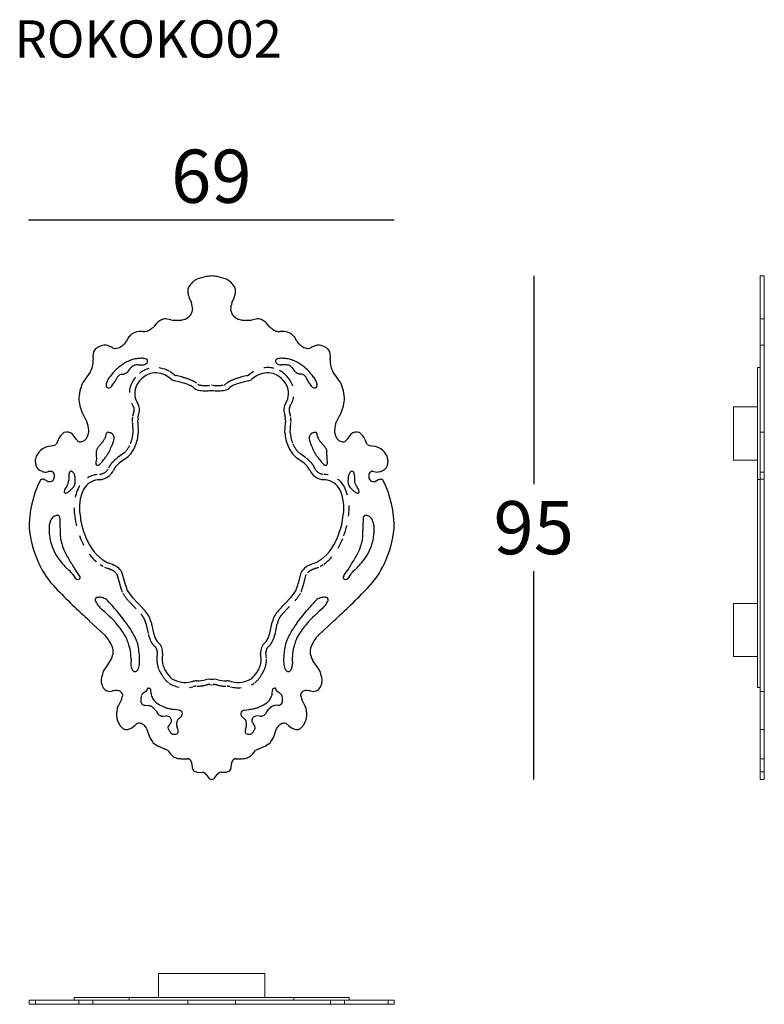
# Model space of a CAD drawing. Extents: x 8246 to 8386, y -69 to 116.
import ezdxf

# ---------------------------------------------------------------- set-up
doc = ezdxf.new("R2010")
doc.units = 0
doc.header["$LTSCALE"] = 0.1
doc.header["$MEASUREMENT"] = 0
doc.header["$PDMODE"] = 2
doc.header["$PDSIZE"] = 0.05
doc.linetypes.add('DASHEDM', pattern=[40, 20, -20])
doc.layers.add('BY_13', color=7, linetype='Continuous')
doc.layers.add('QUOTE', color=7, linetype='Continuous')
doc.styles.add('glas', font='Frutiger65Bold.ttf')
doc.styles.add('SIMPLEX', font='simplex', dxfattribs={"width": 0.8, "height": 10})
doc.dimstyles.new('GLAS', dxfattribs={"dimtxt": 10, "dimasz": 10, "dimexe": 0.18, "dimexo": 0.0625, "dimgap": 3, "dimtad": 1, "dimtih": 1, "dimtoh": 1, "dimdec": 0, "dimzin": 0, "dimdsep": 46, "dimtxsty": 'SIMPLEX', "dimblk": 'NONE', "dimcen": 0, "dimse1": 1, "dimse2": 1, "dimadec": 0, "dimazin": 0, "dimtfac": 1, "dimtdec": 0, "dimtofl": 0, "dimtmove": 0, "dimatfit": 3, "dimldrblk": 'NONE', "dimfxl": 1, "dimtolj": 1, "dimtzin": 0, "dimarcsym": 0})

# ---------------------------------------------------------------- blocks, each defined once
blk = doc.blocks.new('*D1')
at = {"layer": 'DEFPOINTS', "color": 0, "lineweight": 0, "transparency": 16777216}
for p in [(8316.35, 78.62), (8247.61, 21.3), (8316.35, 20.71)]:
    blk.add_point(p, dxfattribs=at)
at = {"layer": 'QUOTE', "color": 0, "lineweight": -2, "transparency": 16777216}
blk.add_line((8247.61, 78.62), (8316.35, 78.62), dxfattribs=at)
at = {"layer": 'QUOTE', "color": 0, "transparency": 16777216, "insert": (8281.98, 86.79), "char_height": 10, "attachment_point": 5, "style": 'glas'}
blk.add_mtext('\\A1;69', dxfattribs=at)
blk = doc.blocks.new('_None')
blk = doc.blocks.new('*D2')
at = {"layer": 'DEFPOINTS', "color": 0, "lineweight": 0, "transparency": 16777216}
for p in [(8282.04, 68.05), (8282.04, -26.61), (8342.6, -26.61)]:
    blk.add_point(p, dxfattribs=at)
at = {"layer": 'QUOTE', "color": 0, "lineweight": -2, "transparency": 16777216}
for p, q in [((8342.6, 68.05), (8342.6, 28.89)), ((8342.6, -26.61), (8342.6, 12.55))]:
    blk.add_line(p, q, dxfattribs=at)
at = {"layer": 'QUOTE', "color": 0, "transparency": 16777216, "insert": (8342.6, 20.72), "char_height": 10, "attachment_point": 5, "style": 'glas'}
blk.add_mtext('\\A1;95', dxfattribs=at)
blk = doc.blocks.new('rokoko02_left')
at = {"linetype": 'Continuous', "lineweight": 0}
for p, q in [((8385.95, 68.05), (8385.15, 68.05)), ((8385.15, -26.61), (8385.15, 68.05)), ((8385.95, -26.61), (8385.95, 68.05)), ((8385.95, 59.99), (8385.15, 59.99)), ((8385.95, 55.02), (8385.15, 55.02)), ((8384.65, 50.81), (8384.65, -9.3)), ((8385.15, 50.81), (8384.65, 50.81)), ((8384.65, 43.44), (8380.15, 43.44)), ((8380.15, 43.44), (8380.15, 33.44)), ((8385.95, 38.7), (8385.15, 38.7)), ((8384.65, 33.44), (8380.15, 33.44)), ((8385.15, 29.75), (8384.65, 29.75)), ((8385.95, 31.18), (8385.15, 31.18)), ((8385.95, 29.82), (8385.15, 29.82)), ((8384.65, 6.47), (8380.15, 6.47)), ((8380.15, 6.47), (8380.15, -3.53)), ((8384.65, -3.53), (8380.15, -3.53)), ((8385.15, -9.3), (8384.65, -9.3)), ((8385.95, -10.07), (8385.15, -10.07)), ((8385.95, -17.24), (8385.15, -17.24)), ((8385.95, -22.71), (8385.15, -22.71)), ((8385.95, -25.2), (8385.15, -25.2)), ((8385.95, -26.61), (8385.15, -26.61))]:
    blk.add_line(p, q, dxfattribs=at)
blk = doc.blocks.new('rokoko02_top')
at = {"linetype": 'Continuous', "lineweight": 0}
for p, q in [((8272.04, -67.59), (8272.04, -63.09)), ((8272.04, -63.09), (8292.04, -63.09)), ((8292.04, -67.59), (8292.04, -63.09)), ((8247.72, -68.09), (8247.72, -68.89)), ((8316.35, -68.09), (8247.72, -68.09)), ((8248.89, -68.89), (8248.89, -68.09)), ((8256.16, -67.59), (8307.91, -67.59)), ((8256.16, -68.09), (8256.16, -67.59)), ((8257.06, -68.89), (8257.06, -68.09)), ((8259.7, -68.89), (8259.7, -68.09)), ((8266.56, -68.09), (8266.56, -67.59)), ((8277.56, -68.89), (8277.56, -68.09)), ((8286.52, -68.89), (8286.52, -68.09)), ((8297.51, -68.09), (8297.51, -67.59)), ((8304.37, -68.89), (8304.37, -68.09)), ((8307.01, -68.89), (8307.01, -68.09)), ((8307.91, -68.09), (8307.91, -67.59)), ((8315.2, -68.89), (8315.2, -68.09)), ((8316.35, -68.09), (8316.35, -68.89)), ((8316.35, -68.89), (8247.72, -68.89))]:
    blk.add_line(p, q, dxfattribs=at)
blk = doc.blocks.new('okoko02_front')
at = {"color": 9, "linetype": 'DASHEDM', "lineweight": 0}
for p, q in [((8282.02, 47.55), (8282.09, 47.55)), ((8281.95, -8.86), (8282.03, -8.91)), ((8282.03, -8.91), (8282.16, -8.85))]:
    blk.add_line(p, q, dxfattribs=at)
at = {"layer": 'BY_13', "color": 7}
for p, q in [((8277.82, 63.94), (8278.22, 63.02)), ((8285.85, 63.02), (8286.26, 63.94)), ((8274.37, 59.78), (8273.69, 59.95)), ((8290.38, 59.95), (8289.71, 59.78)), ((8269.16, 57.61), (8268.34, 57.61)), ((8271.7, 59.16), (8271.14, 58.48)), ((8292.93, 58.48), (8292.37, 59.16)), ((8295.73, 57.61), (8294.92, 57.61)), ((8266.48, 56.57), (8266.04, 55.8)), ((8298.03, 55.8), (8297.59, 56.57)), ((8263.54, 54.45), (8263.18, 54.64)), ((8300.9, 54.64), (8300.54, 54.45)), ((8259.71, 52.98), (8259.77, 52.25)), ((8304.3, 52.25), (8304.36, 52.98)), ((8266.3, 50.04), (8266.86, 50.76)), ((8268.14, 51.32), (8268.99, 51.31)), ((8295.93, 51.32), (8295.08, 51.31)), ((8297.77, 50.04), (8297.21, 50.76)), ((8259.18, 49.96), (8257.83, 48)), ((8263.47, 47.66), (8263.81, 48.16)), ((8263.81, 48.16), (8264.19, 48.85)), ((8265.12, 49.55), (8265.53, 49.6)), ((8274.45, 48.63), (8273.57, 49.26)), ((8276.12, 48.09), (8275.08, 48.35)), ((8288.99, 48.35), (8287.96, 48.09)), ((8290.5, 49.26), (8289.62, 48.63)), ((8298.96, 49.55), (8298.54, 49.6)), ((8300.26, 48.16), (8299.88, 48.85)), ((8300.6, 47.66), (8300.26, 48.16)), ((8306.24, 48), (8304.89, 49.96)), ((8263.19, 47.23), (8263.47, 47.66)), ((8278.83, 46.89), (8278.6, 47.07)), ((8285.48, 47.07), (8285.24, 46.89)), ((8300.89, 47.23), (8300.6, 47.66)), ((8257.93, 41.84), (8258.59, 40.62)), ((8305.49, 40.62), (8306.14, 41.84)), ((8268.13, 40.53), (8268.25, 38.57)), ((8295.82, 38.57), (8295.94, 40.53)), ((8253.18, 37.22), (8252.78, 36.35)), ((8256.58, 37.33), (8255.88, 38.3)), ((8308.2, 38.3), (8307.5, 37.33)), ((8311.3, 36.35), (8310.89, 37.22)), ((8252.18, 36.1), (8251.46, 36.01)), ((8261.58, 36.86), (8261.02, 36.22)), ((8302.49, 36.86), (8303.05, 36.22)), ((8312.62, 36.01), (8311.9, 36.1)), ((8260.36, 33.69), (8260.29, 33.02)), ((8260.35, 34.31), (8260.36, 33.69)), ((8266.12, 33.88), (8264.88, 33.01)), ((8299.19, 33.01), (8297.95, 33.88)), ((8303.72, 34.31), (8303.71, 33.69)), ((8303.71, 33.69), (8303.78, 33.02)), ((8251.24, 29.41), (8250.57, 29.75)), ((8251.16, 31.21), (8251.39, 31.27)), ((8255.16, 30.45), (8255.18, 29.57)), ((8308.91, 30.45), (8308.89, 29.57)), ((8312.27, 31.37), (8312.85, 31.23)), ((8313.5, 29.75), (8312.83, 29.41)), ((8254.81, 28.55), (8254.66, 28.36)), ((8309.26, 28.55), (8309.41, 28.36)), ((8253.59, 19.06), (8253.59, 20.18)), ((8310.48, 19.06), (8310.48, 20.18)), ((8254.69, 13.18), (8255.25, 12.68)), ((8262.2, 14.23), (8262.73, 14.04)), ((8301.35, 14.04), (8301.87, 14.23)), ((8309.38, 13.18), (8308.82, 12.68)), ((8255.91, 11.9), (8256.41, 11.16)), ((8257.09, 11.87), (8256.5, 12.65)), ((8265.18, 12.23), (8265.74, 10.26)), ((8298.34, 10.26), (8298.89, 12.23)), ((8306.98, 11.87), (8307.57, 12.65)), ((8308.16, 11.9), (8307.66, 11.16)), ((8267.16, 7.58), (8269.49, 5.17)), ((8294.58, 5.17), (8296.92, 7.58)), ((8261.11, 5.6), (8261.87, 4.94)), ((8302.96, 5.6), (8302.2, 4.94)), ((8265.06, 3.96), (8264.21, 5.06)), ((8265.93, 2.86), (8265.06, 3.96)), ((8298.14, 2.86), (8299.01, 3.96)), ((8299.01, 3.96), (8299.86, 5.06)), ((8259.09, 3.17), (8261.94, 0.54)), ((8270.64, 2.97), (8271.1, 0.88)), ((8292.97, 0.88), (8293.43, 2.97)), ((8302.14, 0.54), (8304.98, 3.17)), ((8272.82, -2.88), (8272.74, -3.91)), ((8291.33, -3.91), (8291.25, -2.88)), ((8263.04, -4.21), (8262.06, -5.61)), ((8266.88, -3.98), (8266.84, -4.8)), ((8297.19, -3.98), (8297.23, -4.8)), ((8302.01, -5.61), (8301.03, -4.21)), ((8278.24, -8.22), (8278.41, -8.18)), ((8279.16, -8.1), (8279.32, -8.1)), ((8284.76, -8.1), (8284.92, -8.1)), ((8285.66, -8.18), (8285.84, -8.22)), ((8262.87, -10.07), (8263.42, -9.98)), ((8269.74, -10.05), (8269.35, -10.27)), ((8270.64, -10.44), (8270.62, -9.83)), ((8293.43, -10.44), (8293.45, -9.83)), ((8294.34, -10.05), (8294.72, -10.27)), ((8300.65, -9.98), (8301.2, -10.07)), ((8265.08, -11.57), (8264.43, -12.82)), ((8269.56, -12.67), (8270.15, -12.71)), ((8294.51, -12.67), (8293.92, -12.71)), ((8299.65, -12.82), (8298.99, -11.57)), ((8271.58, -13.74), (8271.93, -14.27)), ((8272.93, -14.73), (8273.5, -14.68)), ((8275.89, -13.61), (8274.99, -13.45)), ((8275.78, -15.26), (8276.33, -14.78)), ((8288.29, -15.26), (8287.74, -14.78)), ((8288.19, -13.61), (8289.08, -13.45)), ((8291.14, -14.73), (8290.57, -14.68)), ((8292.49, -13.74), (8292.14, -14.27)), ((8267.08, -16.85), (8267.58, -16.45)), ((8274.38, -15.94), (8274.09, -16.34)), ((8275.68, -17.19), (8275.5, -16.57)), ((8288.39, -17.19), (8288.57, -16.57)), ((8289.69, -15.94), (8289.98, -16.34)), ((8296.5, -16.45), (8296.99, -16.85)), ((8269.82, -17.04), (8270.28, -18.42)), ((8293.79, -18.42), (8294.25, -17.04)), ((8272.37, -20.51), (8273.29, -20.9)), ((8273.77, -21.17), (8274.31, -21.83)), ((8289.76, -21.83), (8290.31, -21.17)), ((8290.78, -20.9), (8291.7, -20.51)), ((8276.54, -22.74), (8277.57, -22.72)), ((8278.33, -23.65), (8278.35, -24.41)), ((8285.73, -24.41), (8285.75, -23.65)), ((8286.5, -22.72), (8287.53, -22.74)), ((8279.47, -25.29), (8280.28, -25.26)), ((8281.02, -25.68), (8281.38, -26.2)), ((8282.69, -26.2), (8283.06, -25.68)), ((8283.8, -25.26), (8284.61, -25.26))]:
    blk.add_line(p, q, dxfattribs=at)
at = {"layer": 'BY_13', "color": 9, "linetype": 'DASHEDM'}
for p, q in [((8274.98, 49.48), (8274.15, 50.07)), ((8289.92, 50.07), (8289.04, 49.45)), ((8276.36, 49.06), (8275.38, 49.3)), ((8288.75, 49.32), (8287.71, 49.06)), ((8284.86, 47.86), (8284.63, 47.68)), ((8267.14, 40.47), (8267.25, 38.51)), ((8296.82, 38.57), (8296.94, 40.47)), ((8265.54, 34.7), (8264.3, 33.82)), ((8299.77, 33.82), (8298.53, 34.7)), ((8261.87, 13.28), (8262.4, 13.1)), ((8301.68, 13.1), (8302.2, 13.28)), ((8264.22, 11.96), (8264.78, 9.99)), ((8299.3, 9.99), (8299.85, 11.96)), ((8266.44, 6.89), (8268.77, 4.48)), ((8295.3, 4.48), (8297.64, 6.89)), ((8269.67, 2.75), (8270.13, 0.66)), ((8293.95, 0.66), (8294.41, 2.75)), ((8271.82, -2.81), (8271.75, -3.84)), ((8292.33, -3.84), (8292.25, -2.81))]:
    blk.add_line(p, q, dxfattribs=at)
at = {"layer": 'BY_13', "color": 7}
for centre, radius, start, end in [((8280.29, 64.66), 2.87, 131.1701, 150.9296), ((8281.07, 63.86), 4, 116.9528, 132.1146), ((8282.25, 60.27), 7.75, 99.3904, 112.6933), ((8282.82, 57.93), 10.15, 94.4007, 100.3733), ((8281.26, 57.93), 10.15, 79.6267, 85.5993), ((8281.82, 60.27), 7.75, 67.3119, 80.622), ((8283, 63.86), 4, 47.8854, 63.0472), ((8283.79, 64.66), 2.87, 29.0704, 48.8299), ((8279.71, 65.1), 2.16, 153.7631, 175.3407), ((8280.38, 65.19), 2.82, 178.2312, 193.7), ((8284.37, 65.1), 2.16, 4.6593, 26.2369), ((8283.69, 65.19), 2.82, 346.3, 1.7688), ((8282.63, 65.74), 5.14, 193.7113, 200.5627), ((8274.82, 61.7), 3.65, 0.2094, 21.2466), ((8289.25, 61.7), 3.65, 158.7534, 179.7906), ((8281.44, 65.74), 5.14, 339.4373, 346.2887), ((8276.3, 62.01), 2.2, 307.8468, 342.9319), ((8276.32, 61.95), 2.16, 344.2754, 353.735), ((8287.75, 61.95), 2.16, 186.265, 195.7246), ((8287.78, 62.01), 2.2, 197.0681, 232.1532), ((8274.27, 56.46), 3.73, 121.8718, 133.5058), ((8273.88, 57.39), 2.74, 116.9898, 125.1889), ((8273.33, 58.47), 1.52, 76.2378, 116.9798), ((8275.44, 66.92), 7.22, 261.4595, 270.9823), ((8275.61, 65.27), 5.57, 269.4893, 278.2198), ((8275.97, 62.61), 2.88, 278.7494, 305.6947), ((8288.1, 62.61), 2.88, 234.3053, 261.2506), ((8288.46, 65.27), 5.57, 261.7802, 270.5107), ((8288.64, 66.92), 7.22, 269.0177, 278.5405), ((8290.74, 58.47), 1.52, 63.0322, 103.7378), ((8290.2, 57.39), 2.74, 54.8776, 63.0946), ((8289.8, 56.46), 3.73, 46.4942, 58.1282), ((8268.69, 54.73), 2.89, 96.8045, 121.0778), ((8269.04, 62.26), 4.66, 271.3627, 281.4261), ((8268.48, 61.04), 3.66, 293.9627, 306.8907), ((8268.24, 61.72), 4.35, 304.0749, 311.812), ((8295.84, 61.72), 4.35, 228.1331, 235.8598), ((8295.59, 61.04), 3.66, 233.1377, 246.0793), ((8295.03, 62.26), 4.66, 258.5739, 268.6373), ((8295.39, 54.73), 2.89, 58.9222, 83.1955), ((8262.72, 58.03), 4, 312.4858, 326.1286), ((8268.7, 54.83), 2.82, 122.3084, 141.8527), ((8295.37, 54.83), 2.82, 38.1473, 57.6916), ((8301.35, 58.04), 4, 213.9123, 227.5646), ((8261.4, 53.12), 1.69, 131.0542, 184.6877), ((8261.71, 52.76), 2.16, 114.5959, 131.0962), ((8261.95, 52.65), 2.37, 84.5792, 118.7662), ((8261.34, 51.22), 3.89, 61.7551, 77.5838), ((8263.81, 56.09), 1.66, 260.4601, 276.881), ((8263.84, 56.72), 2.29, 274.1955, 285.6755), ((8263.61, 57.06), 2.68, 288.4715, 312.4492), ((8300.46, 57.06), 2.68, 227.5508, 251.5285), ((8300.23, 56.72), 2.29, 254.3245, 265.8045), ((8300.26, 56.09), 1.66, 263.119, 279.5399), ((8302.74, 51.22), 3.89, 102.4162, 118.2449), ((8302.12, 52.65), 2.37, 61.2378, 95.4001), ((8302.37, 52.76), 2.16, 48.9426, 65.4653), ((8302.68, 53.12), 1.69, 355.3123, 48.9458), ((8254.44, 52.19), 5.33, 347.6023, 0.6664), ((8269.17, 45.6), 6.99, 110.201, 118.201), ((8269.16, 46.17), 6.47, 103.4427, 111.9096), ((8268.72, 46.44), 6.11, 91.4672, 99.9539), ((8268.92, 47.56), 5, 84.5503, 94.0692), ((8269.22, 51.29), 1.25, 65.7026, 82.4066), ((8269.67, 52.07), 0.372, 35.2302, 78.5471), ((8269.39, 52.07), 0.618, 323.8721, 20.4213), ((8294.68, 52.07), 0.618, 159.5787, 216.1279), ((8294.41, 52.07), 0.372, 101.4529, 144.7698), ((8294.85, 51.29), 1.25, 97.5934, 114.2974), ((8295.16, 47.56), 5, 85.9308, 95.4497), ((8295.36, 46.44), 6.11, 80.0461, 88.5328), ((8294.91, 46.17), 6.47, 68.0904, 76.5573), ((8294.91, 45.6), 6.99, 61.799, 69.799), ((8309.64, 52.19), 5.33, 179.3336, 192.3977), ((8253.51, 53.02), 6.45, 331.6106, 342.0944), ((8270.85, 43.43), 9.75, 133.8039, 142.339), ((8271.88, 41.57), 11.82, 125.1346, 131.1798), ((8271.46, 42.69), 10.67, 121.6624, 126.7288), ((8264.87, 51.64), 2.14, 287.8144, 311.6754), ((8269.21, 48.76), 3.08, 132.3753, 139.6855), ((8267.81, 50.3), 1, 95.2809, 132.3697), ((8268.16, 46.47), 4.84, 90.1762, 95.2124), ((8268.88, 52.76), 1.46, 274.2084, 313.7166), ((8295.19, 52.76), 1.46, 226.2834, 265.7916), ((8295.92, 46.47), 4.84, 84.7876, 89.8238), ((8296.27, 50.3), 1, 47.6303, 84.7191), ((8294.86, 48.76), 3.08, 40.3145, 47.6247), ((8299.2, 51.64), 2.14, 228.3246, 252.1856), ((8292.61, 42.69), 10.67, 53.2712, 58.3376), ((8292.19, 41.57), 11.82, 48.8202, 54.8654), ((8293.22, 43.43), 9.75, 37.661, 46.1961), ((8310.56, 53.02), 6.45, 197.9056, 208.3894), ((8265.07, 47.1), 2.93, 147.3224, 164.7526), ((8269.25, 44.36), 7.92, 140.595, 146.9673), ((8266.06, 47.68), 2.21, 133.4299, 148.0056), ((8265.23, 48.56), 1, 96.686, 133.5231), ((8271.69, 45.57), 4.24, 139.1581, 151.8689), ((8271.69, 45.74), 4.12, 106.938, 140.8907), ((8271.49, 45.59), 4.22, 60.4387, 103.749), ((8276.62, 52.59), 4.52, 241.2955, 250.0905), ((8287.45, 52.59), 4.52, 289.9095, 298.7045), ((8292.58, 45.59), 4.22, 76.251, 119.5613), ((8292.38, 45.74), 4.12, 39.1093, 73.062), ((8292.38, 45.57), 4.24, 28.1311, 40.8419), ((8298.84, 48.56), 1, 46.4769, 83.314), ((8298.01, 47.68), 2.21, 31.9944, 46.5701), ((8294.83, 44.36), 7.92, 33.0327, 39.405), ((8299, 47.1), 2.93, 15.2474, 32.6776), ((8264.02, 44.82), 6.96, 152.8352, 180.5993), ((8263.35, 47.58), 1.14, 165.2052, 198.3196), ((8262.74, 47.54), 0.567, 214.3489, 255.9005), ((8262.66, 47.7), 0.717, 265.08, 300.0928), ((8262.77, 47.51), 0.5, 300.0475, 325.9777), ((8270.96, 45.97), 3.4, 151.9109, 213.7337), ((8273.14, 36.29), 12.16, 67.3007, 75.8294), ((8276.52, 44.38), 3.4, 52.275, 67.24), ((8279.83, 48.22), 1.66, 233.271, 258.1199), ((8280.91, 52.93), 6.5, 257.3554, 279.9948), ((8283.16, 52.93), 6.5, 260.0052, 282.6446), ((8284.25, 48.22), 1.66, 281.8801, 306.729), ((8287.56, 44.38), 3.4, 112.76, 127.725), ((8290.93, 36.29), 12.16, 104.1706, 112.6993), ((8293.11, 45.97), 3.4, 326.2495, 28.0732), ((8301.3, 47.51), 0.5, 214.0223, 239.9525), ((8301.41, 47.7), 0.717, 239.9072, 274.92), ((8301.33, 47.54), 0.567, 284.0995, 325.6511), ((8300.72, 47.58), 1.14, 341.6804, 14.7948), ((8300.05, 44.82), 6.96, 359.4007, 27.1648), ((8265.55, 45.69), 8.54, 186.3665, 206.8513), ((8298.52, 45.69), 8.54, 333.1487, 353.6335), ((8266.39, 42.91), 2.1, 338.6875, 33.7845), ((8297.69, 42.91), 2.1, 146.2466, 201.3401), ((8231.97, 47.11), 36.76, 349.6868, 350.3989), ((8271.78, 40.81), 3.69, 158.7074, 169.5595), ((8270.45, 41.51), 2.3, 180.8651, 193.4693), ((8292.29, 40.81), 3.69, 10.4405, 21.2926), ((8293.62, 41.51), 2.3, 346.5307, 359.1349), ((8332.11, 47.11), 36.76, 189.6011, 190.3132), ((8256.28, 38.93), 2.65, 327.2509, 2.8954), ((8254.54, 38.92), 4.39, 1.8145, 22.7517), ((8309.53, 38.92), 4.39, 157.2483, 178.1855), ((8307.8, 38.93), 2.65, 177.1046, 212.7491), ((8256.68, 35.65), 3.84, 129.0802, 155.8651), ((8254.75, 36.91), 1.79, 50.7225, 105.6076), ((8260.75, 40.58), 5.29, 217.8953, 223.8707), ((8257.17, 38.54), 1.7, 284.4433, 322.005), ((8257.05, 40.05), 5.54, 326.2153, 331.4706), ((8257.97, 39.64), 4.55, 330.4276, 333.5101), ((8260.25, 38.52), 2, 333.1445, 343.0681), ((8258.05, 39.18), 4.3, 343.1841, 349.8065), ((8262.63, 38.38), 0.354, 151.6261, 173.1488), ((8262.5, 38.45), 0.2, 80.8421, 151.1755), ((8262.32, 37.24), 1.43, 79.878, 81.6298), ((8262.33, 36.69), 1.96, 65.6384, 83.0025), ((8262.61, 37.45), 1.16, 40.2092, 62.7084), ((8252.34, 40.87), 11.91, 337.828, 341.6798), ((8262.88, 37.68), 0.801, 16.4082, 40.1461), ((8262.26, 37.5), 1.46, 2.7132, 16.3207), ((8262.51, 37.51), 1.2, 341.5852, 2.7792), ((8260.97, 38.9), 7.28, 337.1994, 357.4421), ((8303.1, 38.9), 7.28, 182.5789, 202.8234), ((8301.82, 37.5), 1.46, 163.6793, 177.2868), ((8301.56, 37.51), 1.2, 177.2208, 198.4148), ((8301.19, 37.68), 0.801, 139.8539, 163.5918), ((8311.73, 40.87), 11.91, 198.3202, 202.172), ((8301.46, 37.45), 1.16, 117.2916, 139.7908), ((8301.74, 36.69), 1.96, 96.9975, 114.3616), ((8301.75, 37.24), 1.43, 98.3702, 100.122), ((8301.58, 38.45), 0.2, 28.8245, 99.1579), ((8301.44, 38.38), 0.354, 6.8512, 28.3739), ((8306.02, 39.18), 4.3, 190.1935, 196.8159), ((8303.82, 38.52), 2, 196.9319, 206.8555), ((8306.11, 39.64), 4.55, 206.4899, 209.5724), ((8307.02, 40.05), 5.54, 208.5294, 213.7847), ((8306.9, 38.54), 1.7, 217.995, 255.5567), ((8303.32, 40.58), 5.29, 316.1293, 322.1047), ((8309.33, 36.91), 1.79, 74.3924, 129.2775), ((8307.39, 35.65), 3.84, 24.1349, 50.9198), ((8251.72, 33.12), 2.84, 131.4057, 168.3933), ((8252.09, 32.56), 3.51, 100.395, 129.8292), ((8251.78, 37.89), 1.83, 282.4289, 302.7837), ((8257.29, 37.96), 1.11, 251.7552, 286.1456), ((8262.34, 34.75), 2.01, 159.4222, 171.5186), ((8261.4, 35.11), 1, 141.127, 159.4723), ((8275.68, 23.51), 19.4, 139.0758, 140.9415), ((8260.83, 37.52), 1, 318.7872, 326.0203), ((8255.32, 38.89), 8.41, 331.3987, 335.093), ((8247.98, 42.2), 16.45, 335.3967, 339.2846), ((8261.81, 38.63), 6.41, 312.2579, 336.5595), ((8302.27, 38.63), 6.41, 203.4412, 227.7428), ((8316.09, 42.2), 16.45, 200.7154, 204.6033), ((8308.76, 38.89), 8.41, 204.907, 208.6013), ((8303.24, 37.52), 1, 213.9797, 221.2128), ((8288.39, 23.51), 19.4, 39.0585, 40.9242), ((8302.68, 35.11), 1, 20.5277, 38.873), ((8301.74, 34.75), 2.01, 8.4814, 20.5778), ((8306.79, 37.96), 1.11, 253.8831, 288.2193), ((8312.29, 37.89), 1.83, 237.2163, 257.5711), ((8311.98, 32.56), 3.51, 50.1708, 79.605), ((8312.36, 33.12), 2.84, 11.6067, 48.5943), ((8251.13, 33.15), 2.26, 165.9831, 209.541), ((8282.54, 34.68), 22.19, 179.0448, 180.9552), ((8122.28, 138.06), 174.3, 322.974, 323.2862), ((8123.08, 137.78), 173.5, 323.2055, 323.3723), ((8258.3, 37.25), 5, 323.3337, 331.5145), ((8305.77, 37.25), 5, 208.4855, 216.6663), ((8441, 137.78), 173.5, 216.6277, 216.7945), ((8441.79, 138.06), 174.3, 216.7138, 217.026), ((8281.53, 34.68), 22.19, 359.0448, 0.9552), ((8312.94, 33.15), 2.26, 330.459, 14.0169), ((8250.94, 33.44), 2.26, 218.4061, 250.0982), ((8269.84, 32.04), 9.6, 174.1517, 175.5481), ((8260.57, 32.76), 0.3, 175.5628, 278.5772), ((8260.4, 33.85), 1.4, 278.6664, 288.9636), ((8260.76, 32.81), 0.3, 288.8943, 312.8756), ((8257.56, 36.25), 5, 312.9227, 320.915), ((8260.85, 32.73), 2.98, 272.3707, 336.3285), ((8265.99, 30.48), 2.63, 136.8465, 156.3789), ((8268.96, 27.68), 6.71, 127.4819, 136.7747), ((8295.11, 27.68), 6.71, 43.2253, 52.5181), ((8298.08, 30.48), 2.63, 23.6211, 43.1535), ((8303.22, 32.73), 2.98, 203.6715, 267.6293), ((8306.51, 36.25), 5, 219.085, 227.0773), ((8303.31, 32.81), 0.3, 227.1244, 251.1057), ((8303.67, 33.85), 1.4, 251.0364, 261.3336), ((8303.5, 32.76), 0.3, 261.4228, 4.4372), ((8294.23, 32.04), 9.6, 4.4519, 5.8483), ((8313.13, 33.44), 2.26, 275.4356, 321.5946), ((8250.07, 29.45), 0.339, 105.707, 154.0627), ((8250.45, 28.15), 1.69, 100.1941, 105.8971), ((8250.26, 29.14), 0.677, 63.0984, 99.9987), ((8251.02, 33.09), 1.97, 244.3911, 246.0586), ((8250.81, 32.64), 1.47, 246.4855, 284.0376), ((8251.67, 29.92), 1.38, 74.667, 101.5802), ((8251.88, 30.7), 0.565, 30.3885, 74.6876), ((8251.41, 30.35), 1.08, 315.5632, 355.9321), ((8251.5, 30.48), 1, 348.1033, 30.2467), ((8256.84, 30.42), 1.68, 154.1313, 179.0251), ((8255.6, 31.02), 0.3, 91.1392, 154.1116), ((8255.6, 30.88), 0.446, 67.7874, 91.2066), ((8255.3, 30.49), 0.927, 21.3094, 59.2749), ((8254.43, 29.92), 1.96, 9.5673, 27.8843), ((8250.97, 29.67), 5.42, 359.5863, 6.0448), ((8251.24, 29.44), 5.16, 356.8959, 2.1309), ((8260.99, 26.34), 3.4, 95.8246, 153.1346), ((8261.21, 24.32), 5.43, 92.4688, 95.9265), ((8302.86, 24.32), 5.43, 84.0735, 87.5312), ((8303.08, 26.34), 3.4, 26.8654, 84.1754), ((8313.1, 29.67), 5.42, 173.9552, 180.4137), ((8312.83, 29.44), 5.16, 177.8691, 183.1041), ((8309.64, 29.92), 1.96, 152.1157, 170.4327), ((8308.77, 30.49), 0.927, 120.7251, 158.6906), ((8308.47, 30.88), 0.446, 88.7934, 112.2126), ((8308.47, 31.02), 0.3, 25.8884, 88.8608), ((8307.23, 30.42), 1.68, 0.9749, 25.8687), ((8312.57, 30.48), 1, 143.0375, 191.9048), ((8312.66, 30.35), 1.08, 184.0679, 224.4368), ((8312.22, 30.74), 0.564, 119.9395, 142.8175), ((8312.63, 30.04), 1.38, 105.1555, 120.1088), ((8313.21, 32.65), 1.47, 255.994, 275.4393), ((8313.81, 29.14), 0.677, 80.0013, 116.9016), ((8313.63, 28.15), 1.69, 74.1029, 79.8059), ((8314, 29.45), 0.339, 25.9373, 74.293), ((8268.03, 20.71), 20.3, 154.0533, 180.4494), ((8251.49, 30.56), 1.18, 257.7949, 305.3894), ((8255.49, 27.41), 1.2, 151.8193, 174.9426), ((8256.83, 26.82), 2.66, 144.59, 154.3506), ((8253.62, 29.47), 1.5, 322.4149, 337.0937), ((8253.02, 29.71), 2.15, 337.3747, 343.7981), ((8252.48, 29.92), 2.73, 342.7819, 352.6885), ((8252.55, 30.89), 4.3, 309.8335, 318.9851), ((8253.34, 30.43), 3.4, 316.1403, 328.9073), ((8254.7, 29.39), 1.71, 335.1182, 345.8629), ((8255.39, 29.22), 1, 345.7569, 356.6126), ((8264.56, 24.54), 7.4, 153.1471, 191.3162), ((8299.51, 24.54), 7.4, 348.6838, 26.8529), ((8308.68, 29.22), 1, 183.3874, 194.2431), ((8309.37, 29.39), 1.71, 194.1371, 204.8818), ((8310.73, 30.43), 3.4, 211.0927, 223.8597), ((8311.52, 30.89), 4.3, 221.0149, 230.1665), ((8311.59, 29.92), 2.73, 187.3115, 197.2181), ((8311.05, 29.71), 2.15, 196.2019, 202.6253), ((8310.45, 29.47), 1.5, 202.9063, 217.5851), ((8307.24, 26.82), 2.66, 25.6494, 35.41), ((8308.59, 27.41), 1.2, 5.0574, 28.1807), ((8312.58, 30.56), 1.18, 234.6106, 282.2051), ((8296.05, 20.71), 20.3, 359.5506, 25.9467), ((8254.5, 27.49), 0.2, 174.9844, 194.955), ((8254.71, 27.55), 0.417, 194.5631, 213.7798), ((8254.52, 27.43), 0.2, 214.1491, 258.8882), ((8254.6, 27.81), 0.588, 258.8584, 291.2777), ((8253.85, 29.22), 2.18, 296.1861, 311.732), ((8310.22, 29.22), 2.18, 228.268, 243.8139), ((8309.47, 27.81), 0.588, 248.7223, 281.1416), ((8309.55, 27.43), 0.2, 281.1118, 325.8509), ((8309.37, 27.55), 0.417, 326.2202, 345.4369), ((8309.58, 27.49), 0.2, 345.045, 5.0156), ((8254.07, 21.02), 2.53, 147.6479, 163.5991), ((8253.21, 21.53), 1.53, 116.2584, 146.652), ((8252.93, 22.23), 0.778, 81.5816, 120.6058), ((8253.11, 22.58), 0.425, 39.5174, 98.4076), ((8251.9, 22.17), 1.68, 8.1239, 24.1029), ((8201.76, 20.88), 51.82, 0.5429, 1.6819), ((8269.2, 24.01), 11.93, 184.4382, 201.8319), ((8294.87, 24.01), 11.93, 338.1681, 355.5618), ((8362.31, 20.88), 51.82, 178.3181, 179.4571), ((8312.18, 22.17), 1.69, 155.8971, 171.8761), ((8310.97, 22.58), 0.425, 81.5924, 140.4826), ((8311.14, 22.23), 0.778, 59.3942, 98.4184), ((8310.86, 21.53), 1.53, 33.348, 63.7416), ((8310, 21.02), 2.53, 16.4009, 32.3521), ((8268.62, 22.83), 21.02, 186.2209, 204.9136), ((8254.79, 20.7), 3.31, 161.8609, 174.6025), ((8268.42, 20.69), 16.93, 178.9169, 181.0831), ((8270.63, 20.42), 19.14, 180.1373, 182.6234), ((8127.32, 19.72), 126.27, 0.2115, 0.7515), ((8436.75, 19.72), 126.27, 179.2485, 179.7885), ((8309.28, 20.7), 3.31, 5.3975, 18.1391), ((8293.44, 20.42), 19.14, 357.3766, 359.8627), ((8295.65, 20.69), 16.93, 358.9169, 1.0831), ((8295.46, 22.83), 21.02, 335.0855, 353.78), ((8259.77, 20.22), 8.28, 184.7097, 192.5519), ((8256.09, 19.06), 2.5, 179.9636, 191.5926), ((8262.97, 20.48), 9.53, 191.668, 196.5748), ((8268.1, 22.77), 10.47, 197.798, 230.9185), ((8295.98, 22.77), 10.47, 309.0815, 342.202), ((8301.1, 20.48), 9.53, 343.4252, 348.332), ((8307.98, 19.06), 2.5, 348.4074, 0.0364), ((8304.3, 20.22), 8.28, 347.4481, 355.2903), ((8261.33, 20.6), 9.89, 192.7328, 199.4305), ((8261.43, 20.48), 9.95, 198.572, 209.8299), ((8264.78, 20.69), 11.32, 194.9737, 201.3175), ((8299.3, 20.69), 11.32, 338.6825, 345.0263), ((8302.64, 20.48), 9.95, 330.1701, 341.428), ((8302.74, 20.6), 9.89, 340.5695, 347.2672), ((8262.27, 21.35), 11.11, 211.5691, 220.4366), ((8264.86, 21.09), 11.54, 203.0512, 208.7361), ((8294.39, 38.27), 45.7, 209.8128, 211.2684), ((8269.68, 38.27), 45.7, 328.7316, 330.1872), ((8299.22, 21.09), 11.54, 331.2639, 336.9488), ((8301.8, 21.35), 11.11, 319.5634, 328.4309), ((8264.9, 21.1), 16.92, 204.9015, 223.8108), ((8263.45, 22.1), 12.5, 219.5235, 225.4974), ((8312.09, 48.53), 66.16, 210.9085, 211.7907), ((8285.17, 31.64), 34.38, 211.4996, 213.5155), ((8258.89, 9.41), 5.85, 55.4441, 63.5118), ((8259.87, 5.54), 8.97, 62.1867, 71.4473), ((8261.79, 10.01), 4.14, 44.774, 56.7221), ((8302.29, 10.01), 4.14, 123.2779, 135.226), ((8304.2, 5.54), 8.97, 108.5527, 117.8133), ((8305.19, 9.41), 5.85, 116.4882, 124.5559), ((8278.91, 31.64), 34.38, 326.4845, 328.5004), ((8251.98, 48.53), 66.16, 328.2093, 329.0915), ((8300.62, 22.1), 12.5, 314.5026, 320.4765), ((8299.17, 21.1), 16.92, 316.1846, 335.0914), ((8253.25, 10.45), 3, 39.9093, 47.9796), ((8249.36, 7.19), 8.08, 35.7336, 39.9658), ((8256.82, 11.54), 0.555, 222.4388, 327.9501), ((8254.98, 10.52), 2.51, 22.8416, 32.6755), ((8256.61, 11.37), 0.694, 349.6235, 10.3765), ((8262.2, 10.34), 3.62, 41.9172, 45.7169), ((8263.9, 11.87), 1.33, 15.7611, 41.9605), ((8300.17, 11.87), 1.33, 138.0395, 164.2389), ((8301.87, 10.34), 3.62, 134.2831, 138.0828), ((8307.46, 11.37), 0.694, 169.6235, 190.3765), ((8309.09, 10.52), 2.51, 147.3245, 157.1584), ((8307.25, 11.54), 0.555, 212.0499, 317.5612), ((8314.72, 7.19), 8.08, 140.0342, 144.2664), ((8310.83, 10.45), 3, 132.0204, 140.0907), ((8344.5, 97.51), 127.25, 223.8262, 227.8447), ((8296.03, 19.19), 31.58, 196.4242, 198.9783), ((8268.04, 19.19), 31.58, 341.0217, 343.5758), ((8219.57, 97.5), 127.25, 312.1598, 316.1786), ((8260.79, 7.11), 0.666, 145.5805, 188.0744), ((8260.76, 6.51), 1.11, 97.1659, 117.8853), ((8260.95, 5.56), 2.07, 77.9056, 99.0795), ((8260.68, 4.83), 2.84, 56.2588, 75.646), ((8276.59, 15.63), 12.4, 212.7839, 220.4587), ((8287.48, 15.63), 12.4, 319.5413, 327.2161), ((8303.4, 4.83), 2.84, 104.354, 123.7412), ((8303.13, 5.56), 2.07, 80.9205, 102.0944), ((8303.31, 6.51), 1.11, 62.1147, 82.8341), ((8303.28, 7.11), 0.666, 351.9256, 34.4195), ((8263.5, 8.5), 3.68, 203.7491, 219.5402), ((8265.33, 9.52), 5.76, 215.7503, 222.8285), ((8261.42, 5.95), 1.5, 42.8264, 56.0788), ((8233.73, -19.91), 39.38, 41.1667, 43.0393), ((8227.11, -26.51), 48.71, 40.4013, 41.8851), ((8336.96, -26.51), 48.71, 138.1149, 139.5987), ((8330.34, -19.91), 39.38, 136.9607, 138.8333), ((8302.66, 5.95), 1.5, 123.9212, 137.1736), ((8298.74, 9.52), 5.76, 317.1715, 324.2497), ((8300.58, 8.5), 3.68, 320.4598, 336.2509), ((8122.9, -143.77), 203.54, 46.6185, 46.9391), ((8129.39, -137.81), 194.75, 46.3497, 46.8034), ((8261.66, -1.18), 10.08, 31.8327, 39.086), ((8263.6, 1.12), 7.28, 14.7153, 24.4678), ((8300.47, 1.12), 7.28, 155.5322, 165.2847), ((8302.41, -1.18), 10.08, 140.914, 148.1673), ((8434.68, -137.81), 194.75, 133.1966, 133.6503), ((8441.18, -143.77), 203.54, 133.0609, 133.3815), ((8249.64, -8.91), 18.58, 36.3438, 40.2737), ((8248.76, -10.07), 19.99, 33.5645, 37.5109), ((8249.39, -9.58), 20.7, 33.3962, 36.9532), ((8314.68, -9.58), 20.7, 143.0468, 146.6038), ((8315.32, -10.07), 19.99, 142.4891, 146.4355), ((8314.43, -8.91), 18.58, 139.7263, 143.6562), ((8256.23, -4.7), 7.75, 23.2811, 42.5947), ((8257.1, -4.48), 9.95, 24.4957, 33.3226), ((8253.23, -6.96), 16.05, 28.7773, 33.1502), ((8256.73, -5.14), 12.1, 23.5234, 29.1775), ((8277.19, 2.5), 6.29, 194.9641, 207.0488), ((8286.89, 2.5), 6.29, 332.9512, 345.0359), ((8307.34, -5.14), 12.1, 150.8225, 156.4766), ((8310.84, -6.96), 16.05, 146.8498, 151.2227), ((8306.97, -4.48), 9.95, 146.6774, 155.5043), ((8307.84, -4.7), 7.75, 137.4259, 156.7353), ((8261.28, -2.53), 2.26, 348.7357, 23.2644), ((8257.44, -3.87), 9.39, 15.555, 22.0011), ((8257.08, -4.2), 9.83, 7.3271, 16.8131), ((8260.56, -3.4), 7.91, 16.6725, 23.0718), ((8257.65, -3.7), 10.79, 6.5365, 13.772), ((8273.56, 0.82), 2.3, 210.8113, 228.8202), ((8270.4, -2.7), 2.43, 355.7998, 47.4108), ((8293.68, -2.7), 2.43, 132.5892, 184.2002), ((8290.52, 0.82), 2.3, 311.1798, 329.1887), ((8306.42, -3.7), 10.79, 166.228, 173.4635), ((8303.52, -3.4), 7.91, 156.9282, 163.3275), ((8306.99, -4.2), 9.83, 163.1869, 172.6729), ((8306.63, -3.87), 9.39, 157.9989, 164.445), ((8302.8, -2.53), 2.26, 156.7356, 191.2643), ((8259.18, -2.11), 4.4, 331.5199, 348.715), ((8258.02, -3.89), 8.86, 359.4448, 6.1135), ((8255.34, -4.29), 13.16, 1.6709, 7.9227), ((8308.73, -4.29), 13.16, 172.0773, 178.3291), ((8306.06, -3.89), 8.86, 173.8865, 180.5552), ((8304.9, -2.11), 4.4, 191.285, 208.4801), ((8270.06, -4.81), 3.22, 179.7352, 195.0123), ((8265.81, -4.72), 2.66, 331.427, 354.1262), ((8260.86, -4.24), 7.64, 354.3291, 2.5178), ((8276.14, -4.16), 3.4, 175.7968, 203.7585), ((8277.84, -3.47), 5.24, 203.1213, 214.136), ((8286.23, -3.47), 5.24, 325.864, 336.8787), ((8287.94, -4.16), 3.4, 336.2415, 4.2032), ((8303.21, -4.24), 7.64, 177.4822, 185.6709), ((8298.26, -4.72), 2.66, 185.8738, 208.573), ((8294.01, -4.81), 3.22, 344.9877, 0.2648), ((8266.4, -8.36), 5.14, 147.5419, 178.422), ((8268.06, -5.4), 1.13, 192.3444, 225.4716), ((8267.61, -5.85), 0.5, 225.5213, 308.0516), ((8267.3, -5.45), 1.01, 308.0428, 327.4325), ((8278.01, -3.73), 5.24, 210.8491, 228.9841), ((8286.07, -3.73), 5.24, 311.0159, 329.1509), ((8296.77, -5.45), 1.01, 212.5675, 231.9572), ((8296.46, -5.85), 0.5, 231.9484, 314.4787), ((8296.02, -5.4), 1.13, 314.5284, 347.6556), ((8297.68, -8.36), 5.14, 1.578, 32.4581), ((8264.09, -7.88), 2.85, 186.9971, 201.0356), ((8263.34, -8.22), 2.03, 199.5403, 229.1869), ((8277.06, -3.49), 4.88, 239.2607, 283.968), ((8279.1, -11.08), 2.98, 88.8713, 103.3543), ((8279.13, -1.73), 6.37, 271.6648, 285.7663), ((8281.48, -10.1), 2.32, 76.1983, 105.4623), ((8282.59, -10.1), 2.32, 74.5377, 103.8017), ((8284.94, -1.73), 6.37, 254.2337, 268.3352), ((8284.97, -11.08), 2.98, 76.6457, 91.1287), ((8287.02, -3.49), 4.88, 256.032, 300.7393), ((8300.73, -8.22), 2.03, 310.7594, 340.4224), ((8299.98, -7.88), 2.85, 338.9644, 353.0029), ((8262.95, -8.55), 1.53, 232.3602, 267.2024), ((8264.13, -13.86), 3.94, 82.7542, 100.378), ((8264.22, -11.03), 1.16, 14.1253, 69.0618), ((8261.72, -10.06), 3.69, 335.821, 349.2412), ((8272.52, -11.63), 3.8, 170.594, 178.6273), ((8270.01, -11.36), 1.29, 154.3991, 164.3693), ((8269.75, -11.23), 1, 134.1511, 154.6237), ((8270.7, -12.22), 2.37, 124.7404, 133.9445), ((8269.54, -9.71), 0.4, 299.6606, 358.1607), ((8270.6, -9.73), 0.666, 169.4734, 178.5654), ((8270.2, -9.68), 0.261, 141.8201, 165.0498), ((8270.07, -9.58), 0.0996, 104.8532, 142.0266), ((8270.15, -9.86), 0.392, 70.6861, 104.8322), ((8270.14, -10.08), 0.602, 53.2586, 76.9319), ((8270.32, -9.84), 0.3, 1.3557, 52.9537), ((8273.42, -10.05), 2.81, 188.119, 208.3848), ((8290.65, -10.05), 2.81, 331.6152, 351.881), ((8293.75, -9.84), 0.3, 127.0463, 178.6443), ((8293.93, -10.08), 0.602, 103.0681, 126.7414), ((8293.92, -9.86), 0.392, 75.1678, 109.3139), ((8294, -9.58), 0.0996, 37.9734, 75.1468), ((8293.87, -9.68), 0.261, 14.9502, 38.1799), ((8293.47, -9.73), 0.666, 1.4346, 10.5266), ((8294.53, -9.71), 0.4, 181.8393, 240.3394), ((8293.37, -12.22), 2.37, 46.0555, 55.2596), ((8294.32, -11.23), 1, 25.3763, 45.8489), ((8294.06, -11.36), 1.29, 15.6307, 25.6009), ((8291.55, -11.63), 3.8, 1.3727, 9.406), ((8299.86, -11.03), 1.16, 110.9967, 165.8963), ((8302.36, -10.06), 3.69, 190.7588, 204.179), ((8299.94, -13.86), 3.94, 79.622, 97.2458), ((8301.13, -8.55), 1.53, 272.8377, 307.643), ((8268.52, -14.36), 4.37, 159.4337, 183.5513), ((8272.66, -11.89), 3.96, 174.9535, 181.4983), ((8269.21, -11.98), 0.5, 181.5468, 208.8784), ((8269.51, -11.81), 0.85, 208.7796, 237.7951), ((8269.79, -10.9), 1.79, 246.0043, 262.7112), ((8269.74, -14.83), 2.16, 61.4044, 79.0434), ((8270.29, -13.81), 1, 49.5379, 61.3879), ((8273.9, -9.47), 3.52, 212.9411, 237.0589), ((8275.07, -7.78), 5.57, 236.3911, 249.2466), ((8289, -7.78), 5.57, 290.7534, 303.6089), ((8290.17, -9.47), 3.52, 302.9411, 327.0589), ((8293.78, -13.81), 1, 118.6121, 130.4621), ((8294.33, -14.83), 2.16, 100.9566, 118.5956), ((8294.29, -10.9), 1.79, 277.2888, 293.9957), ((8294.56, -11.81), 0.85, 302.2049, 331.2204), ((8294.87, -11.98), 0.5, 331.1216, 358.4532), ((8291.41, -11.89), 3.96, 358.5017, 5.0465), ((8295.56, -14.36), 4.37, 356.4487, 20.5663), ((8267.77, -14.36), 3.62, 184.2905, 214.2983), ((8268.39, -16.05), 3.94, 35.9153, 49.5932), ((8272.76, -13.71), 1, 213.9207, 254.5823), ((8272.95, -13.05), 1.69, 254.4776, 261.4879), ((8272.84, -13.73), 1, 261.6057, 274.9378), ((8275.63, -6.67), 6.81, 248.1592, 251.4772), ((8275.06, -8.39), 5, 251.4698, 259.7239), ((8273.57, -15.52), 0.85, 61.0632, 94.9571), ((8273.46, -15.72), 1.08, 30.6652, 60.9163), ((8287.57, 60.38), 74.9, 259.6883, 260.3275), ((8275.72, -14.59), 1, 62.8667, 80.3824), ((8275.54, -14.93), 1.38, 55.0295, 62.8339), ((8276.01, -14.4), 0.501, 310.9277, 332.2362), ((8276.05, -14.21), 0.5, 2.5964, 55.0593), ((8275.66, -14.23), 0.885, 332.3633, 2.6864), ((8288.02, -14.21), 0.5, 124.9407, 177.4036), ((8288.41, -14.23), 0.885, 177.3136, 207.6367), ((8288.07, -14.4), 0.501, 207.7638, 229.0723), ((8288.53, -14.93), 1.38, 117.1661, 124.9705), ((8288.35, -14.59), 1, 99.6176, 117.1333), ((8276.5, 60.38), 74.9, 279.6725, 280.3117), ((8290.61, -15.72), 1.08, 119.0837, 149.3348), ((8289.01, -8.39), 5, 280.2761, 288.5302), ((8290.5, -15.52), 0.85, 85.0429, 118.9368), ((8288.44, -6.67), 6.81, 288.5228, 291.8408), ((8291.23, -13.73), 1, 265.0622, 278.3943), ((8291.12, -13.05), 1.69, 278.5121, 285.5224), ((8291.31, -13.71), 1, 285.4177, 326.0793), ((8295.68, -16.05), 3.94, 130.4068, 144.0847), ((8296.3, -14.36), 3.62, 325.7017, 355.7095), ((8267.06, -14.86), 2.76, 214.0262, 227.3536), ((8270.25, -19.82), 4.3, 120.7632, 128.4383), ((8268.45, -17.26), 1.21, 69.2746, 109.1957), ((8268.25, -17.62), 1.61, 47.8413, 67.393), ((8267.52, -18.34), 2.64, 29.4016, 46.5797), ((8276.74, -18.19), 3.23, 145.1834, 151.8416), ((8273.97, -15.65), 0.5, 324.6888, 349.7464), ((8273.54, -15.57), 0.938, 349.7729, 25.0029), ((8277.3, -16.21), 1.85, 164.9726, 185.7007), ((8276.46, -16.29), 1, 185.8294, 196.2976), ((8277.11, -16.31), 1.69, 141.927, 160.171), ((8286.96, -16.31), 1.69, 19.829, 38.073), ((8286.77, -16.21), 1.85, 354.2993, 15.0274), ((8287.61, -16.29), 1, 343.7024, 354.1706), ((8290.53, -15.57), 0.938, 154.9971, 190.2271), ((8290.1, -15.65), 0.5, 190.2536, 215.3112), ((8287.33, -18.19), 3.23, 28.1584, 34.8166), ((8296.55, -18.34), 2.64, 133.4203, 150.5984), ((8295.82, -17.62), 1.61, 112.607, 132.1587), ((8295.63, -17.26), 1.21, 70.8043, 110.7254), ((8293.82, -19.81), 4.3, 51.5106, 59.1748), ((8297.01, -14.86), 2.76, 312.5717, 325.9128), ((8266.3, -15.71), 1.61, 226.7837, 248.7897), ((8266.01, -15.85), 1.4, 257.6617, 286.1677), ((8265.67, -14.88), 2.42, 287.5367, 305.5257), ((8275.19, -16.45), 5.28, 201.8553, 217.0655), ((8274.33, -16.9), 0.5, 151.904, 201.5394), ((8275.25, -16.54), 1.48, 201.4251, 208.719), ((8276.41, -16.02), 2.75, 206.5526, 217.9049), ((8275.76, -16.67), 1.85, 214.4705, 223.4084), ((8274.78, -17.59), 0.5, 223.3115, 261.8504), ((8274.91, -16.71), 1.4, 261.7512, 271.459), ((8275.08, -16.7), 1.41, 264.4922, 286.2864), ((8275.18, -17.52), 0.612, 298.9962, 326.556), ((8272.57, -18.01), 3.22, 7.7021, 14.7473), ((8275.36, -17.63), 0.399, 326.443, 7.6594), ((8288.71, -17.63), 0.399, 172.3406, 213.557), ((8291.51, -18.01), 3.22, 165.2527, 172.2979), ((8288.89, -17.52), 0.612, 213.444, 241.0038), ((8288.99, -16.7), 1.41, 253.7136, 275.5078), ((8289.16, -16.71), 1.4, 268.541, 278.2488), ((8289.29, -17.59), 0.5, 278.1496, 316.6885), ((8288.31, -16.67), 1.85, 316.5916, 325.5295), ((8287.66, -16.02), 2.75, 322.0951, 333.4474), ((8288.82, -16.54), 1.48, 331.281, 338.5749), ((8289.74, -16.9), 0.5, 338.4606, 28.096), ((8288.89, -16.45), 5.28, 322.9345, 338.1447), ((8298.4, -14.88), 2.42, 234.4743, 252.4633), ((8298.06, -15.85), 1.4, 253.8323, 282.3383), ((8297.78, -15.72), 1.61, 291.2755, 313.2508), ((8274.74, -15.13), 5.88, 230.0858, 246.1838), ((8289.33, -15.13), 5.88, 293.7936, 309.9), ((8271.39, -24.78), 4.32, 56.6223, 63.8619), ((8277.54, -18.94), 4.33, 221.7554, 230.8432), ((8286.53, -18.94), 4.33, 309.1568, 318.2446), ((8292.69, -24.78), 4.32, 116.196, 123.4241), ((8276.25, -19.92), 2.79, 238.8001, 258.7847), ((8276.7, -17.41), 5.33, 259.3286, 268.3677), ((8277.23, -23.9), 1.23, 46.1708, 73.7811), ((8276.8, -23.87), 1.54, 8.1956, 33.9869), ((8287.28, -23.87), 1.54, 146.0131, 171.8044), ((8286.85, -23.9), 1.23, 106.2189, 133.8292), ((8287.38, -17.41), 5.33, 271.6323, 280.6714), ((8287.82, -19.92), 2.79, 281.2153, 301.1999), ((8279.58, -24.07), 1.28, 195.4304, 231.0964), ((8279.62, -23.65), 1.64, 239.1568, 264.6241), ((8279.98, -26.77), 1.54, 61.8429, 78.8155), ((8280.28, -26.2), 0.902, 35.2765, 61.7787), ((8283.8, -26.2), 0.902, 118.2213, 144.7235), ((8284.1, -26.77), 1.54, 101.1845, 118.1571), ((8284.52, -23.62), 1.64, 273.0303, 298.1553), ((8284.49, -24.07), 1.28, 308.9036, 344.5696), ((8287.51, -21.71), 7.6, 216.2499, 219.0384), ((8282, -25.86), 0.747, 237.9751, 272.4455), ((8282.07, -25.86), 0.747, 267.4827, 302.0308), ((8276.56, -21.71), 7.6, 320.9616, 323.7501)]:
    blk.add_arc(centre, radius, start, end, dxfattribs=at)
at = {"layer": 'BY_13', "color": 9, "linetype": 'DASHEDM'}
for centre, radius, start, end in [((8271.69, 45.74), 5.12, 106.938, 140.8907), ((8271.49, 45.59), 5.22, 60.4387, 103.749), ((8292.58, 45.59), 5.22, 76.251, 119.5613), ((8292.38, 45.74), 5.12, 39.1093, 73.062), ((8271.69, 45.57), 5.24, 139.1581, 151.8689), ((8276.62, 52.59), 3.52, 242.1891, 249.3308), ((8273.14, 36.29), 13.16, 67.3007, 75.8294), ((8287.56, 44.38), 4.4, 112.76, 127.725), ((8290.93, 36.29), 13.16, 104.1706, 112.6993), ((8287.45, 52.59), 3.52, 289.9095, 298.7045), ((8292.38, 45.57), 5.24, 28.1311, 40.8419), ((8270.96, 45.97), 4.4, 151.9109, 213.7337), ((8279.83, 48.22), 0.66, 233.271, 258.1199), ((8280.91, 52.93), 5.5, 257.3554, 279.9948), ((8283.16, 52.93), 5.5, 260.0052, 282.6446), ((8284.25, 48.22), 0.66, 281.8801, 306.729), ((8293.11, 45.97), 4.4, 326.2495, 28.0732), ((8266.39, 42.91), 1.1, 338.6875, 33.7845), ((8297.69, 42.91), 1.1, 146.2466, 201.3401), ((8270.4, 40.88), 3.3, 169.734, 184.3024), ((8271.78, 40.81), 4.69, 158.7074, 169.5595), ((8292.29, 40.81), 4.69, 10.4405, 21.2926), ((8293.62, 41.51), 3.3, 350.4056, 359.1349), ((8332.11, 47.11), 35.76, 189.8955, 190.3132), ((8260.97, 38.9), 6.28, 337.1994, 357.4421), ((8303.1, 38.9), 6.28, 183.0419, 202.8234), ((8261.81, 38.63), 5.41, 312.2579, 336.5595), ((8302.27, 38.63), 5.41, 203.4412, 227.7428), ((8268.96, 27.68), 7.71, 127.4819, 136.7747), ((8295.11, 27.68), 7.71, 43.2253, 52.5181), ((8260.85, 32.73), 1.98, 272.3707, 336.3285), ((8265.99, 30.48), 3.63, 136.8465, 156.3789), ((8298.08, 30.48), 3.63, 23.6211, 43.1535), ((8303.22, 32.73), 1.98, 203.6715, 267.6293), ((8260.99, 26.34), 4.4, 95.8246, 153.1346), ((8302.86, 24.32), 6.43, 84.0735, 87.5312), ((8303.08, 26.34), 4.4, 26.8654, 84.1754), ((8264.56, 24.54), 8.4, 153.1471, 191.3162), ((8299.51, 24.54), 8.4, 348.6838, 26.8529), ((8269.2, 24.01), 12.93, 184.4382, 201.8319), ((8294.87, 24.01), 12.93, 338.1681, 355.5618), ((8268.1, 22.77), 11.47, 197.798, 230.9185), ((8295.98, 22.77), 11.47, 309.0815, 342.202), ((8258.89, 9.41), 4.85, 55.4441, 63.5118), ((8259.87, 5.54), 7.97, 62.5435, 71.4473), ((8304.2, 5.54), 7.97, 108.5527, 117.4565), ((8305.19, 9.41), 4.85, 116.4882, 124.5559), ((8261.79, 10.01), 3.14, 44.774, 55.8849), ((8263.9, 11.87), 0.33, 15.7611, 41.9605), ((8302.29, 10.01), 3.14, 124.1151, 135.226), ((8296.03, 19.19), 32.58, 196.4242, 198.9783), ((8268.04, 19.19), 32.58, 341.0217, 343.5758), ((8276.59, 15.63), 13.4, 212.7839, 220.4587), ((8287.48, 15.63), 13.4, 319.5413, 327.2161), ((8261.66, -1.18), 9.08, 31.8327, 39.086), ((8263.6, 1.12), 6.28, 14.7153, 24.4678), ((8302.41, -1.18), 9.08, 140.914, 147.7568), ((8300.47, 1.12), 6.28, 156.1132, 165.2847), ((8277.19, 2.5), 7.29, 194.9641, 207.0488), ((8286.89, 2.5), 7.29, 332.9512, 345.0359), ((8273.56, 0.82), 3.3, 210.8113, 228.8202), ((8270.4, -2.7), 1.43, 355.7998, 47.4108), ((8293.68, -2.7), 1.43, 132.5892, 184.2002), ((8290.52, 0.82), 3.3, 311.1798, 329.1887), ((8276.14, -4.16), 4.4, 175.7968, 203.7585), ((8287.94, -4.16), 4.4, 336.2415, 4.2032), ((8277.84, -3.47), 6.24, 203.1213, 214.136), ((8278.01, -3.73), 6.24, 210.8491, 228.9841), ((8286.07, -3.73), 6.24, 311.0159, 329.1509), ((8286.23, -3.47), 6.24, 325.864, 336.8787), ((8277.06, -3.49), 5.88, 239.2607, 283.968), ((8279.1, -11.08), 1.98, 88.8713, 103.3543), ((8279.13, -1.73), 7.37, 271.6648, 285.7663), ((8281.48, -10.1), 1.32, 76.1983, 105.4623), ((8282.59, -10.1), 1.32, 74.5377, 103.8017), ((8284.94, -1.73), 7.37, 254.2337, 268.3352), ((8284.97, -11.08), 1.98, 76.6457, 91.1287), ((8287.02, -3.49), 5.88, 256.032, 300.7393)]:
    blk.add_arc(centre, radius, start, end, dxfattribs=at)
at = {"layer": 'BY_13', "color": 8, "linetype": 'DASHEDM'}
blk.add_arc((8276.52, 44.38), 4.4, 52.275, 67.24, dxfattribs=at)

msp = doc.modelspace()

# ---------------------------------------------------------------- block references
at = {"color": 94, "linetype": 'Continuous', "lineweight": 0}
for name in ['okoko02_front', 'rokoko02_left', 'rokoko02_top']:
    msp.add_blockref(name, (0, 0), dxfattribs=at)

# ---------------------------------------------------------------- texts
at = {"layer": 'QUOTE', "insert": (8244.98, 116.1), "char_height": 7, "attachment_point": 1, "style": 'glas'}
msp.add_mtext_dynamic_manual_height_columns('{\\fFrutiger65|b0|i0|c0|p34;ROKOKO02}', width=1102.6471, gutter_width=1, heights=[0], dxfattribs=at)

# ---------------------------------------------------------------- dimensions: what is measured, and where the dimension line sits
at = {"layer": 'QUOTE'}
dim = msp.add_linear_dim(base=(8316.35, 78.62), p1=(8247.61, 21.3), p2=(8316.35, 20.71), dimstyle='GLAS', override={"dimtxsty": 'glas'}, dxfattribs=at)
dim.commit()
dim.dimension.update_dxf_attribs({"geometry": '*D1', "text_midpoint": (8281.98, 86.79)})
dim = msp.add_linear_dim(base=(8342.6, -26.61), p1=(8282.04, 68.05), p2=(8282.04, -26.61), angle=90, dimstyle='GLAS', override={"dimtxsty": 'glas'}, dxfattribs=at)
dim.commit()
dim.dimension.update_dxf_attribs({"geometry": '*D2', "text_midpoint": (8342.6, 20.72)})

doc.saveas('drawing.dxf')
